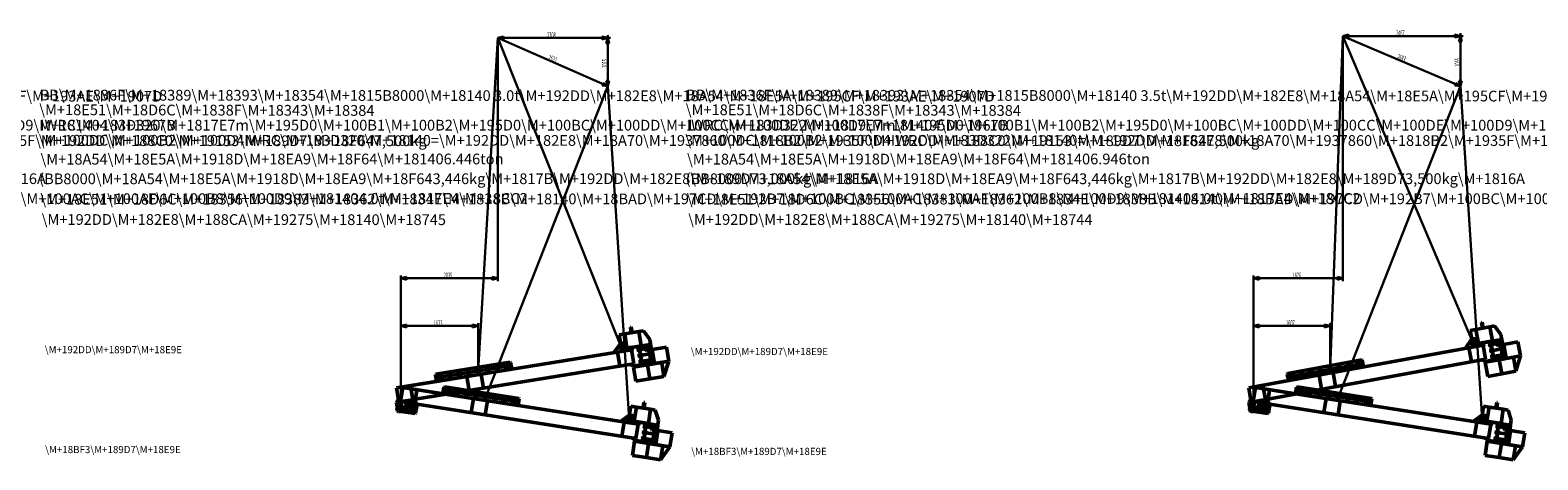
# Model space of a CAD drawing. Units: inches. Extents: x -365917 to 352685, y 10063 to 90552.
# Drawn here: x 165561 to 197204, y 10172 to 19187 of the extents above; entities that cross this region are included whole.
import ezdxf

# ---------------------------------------------------------------- set-up
doc = ezdxf.new("R2010")
doc.units = ezdxf.units.IN
doc.header["$LTSCALE"] = 7.5
for name, color, linetype in [('1', 7, 'Continuous'), ('2', 1, 'Continuous'), ('3', 5, 'Continuous'), ('4', 7, 'Continuous')]:
    doc.layers.add(name, color=color, linetype=linetype)
doc.styles.get("Standard").update_dxf_attribs({"font": 'txt', "bigfont": 'bigfont'})
doc.dimstyles.get("Standard").update_dxf_attribs({"dimtxt": 0.18, "dimasz": 0.18, "dimexe": 0.18, "dimexo": 0.0625, "dimgap": 0.09, "dimtad": 0, "dimtih": 1, "dimtoh": 1, "dimdec": 4, "dimzin": 0, "dimdsep": 46, "dimtxsty": 'Standard', "dimcen": 0.09, "dimadec": 0, "dimazin": 0, "dimtfac": 1, "dimtdec": 4, "dimtofl": 0, "dimtmove": 0, "dimatfit": 3, "dimfxl": 1, "dimtolj": 1, "dimtzin": 0, "dimarcsym": 0})

# ---------------------------------------------------------------- blocks, each defined once
blk = doc.blocks.new('Dim62')
at = {"layer": '2', "color": 1, "linetype": 'Continuous', "lineweight": 30}
for p, q in [((193112, 19064), (195579, 18009)), ((195461, 18026), (195485, 18083)), ((195579, 18009), (195485, 18083)), ((195493, 18029), (195506, 18058)), ((195553, 18021), (195506, 18058)), ((195579, 18009), (195461, 18026)), ((195553, 18021), (195493, 18029))]:
    blk.add_line(p, q, dxfattribs=at)
at = {"layer": '2', "color": 1, "linetype": 'Continuous', "lineweight": 9, "width": 0.5}
blk.add_text('2683', height=120, rotation=-23.1563, dxfattribs=at).set_placement((194236, 18584))
blk = doc.blocks.new('_NONE')
blk = doc.blocks.new('Dim63')
at = {"layer": '2', "color": 1, "linetype": 'Continuous', "lineweight": 30}
for p, q in [((175376, 19024), (177684, 18009)), ((177565, 18027), (177590, 18084)), ((177684, 18009), (177590, 18084)), ((177598, 18030), (177611, 18058)), ((177657, 18021), (177611, 18058)), ((177684, 18009), (177565, 18027)), ((177657, 18021), (177598, 18030))]:
    blk.add_line(p, q, dxfattribs=at)
at = {"layer": '2', "color": 1, "linetype": 'Continuous', "lineweight": 9, "width": 0.5}
blk.add_text('2522', height=120, rotation=-23.7413, dxfattribs=at).set_placement((176420, 18565))
blk = doc.blocks.new('Dim69')
at = {"layer": '2', "color": 1, "linetype": 'Continuous', "lineweight": 30}
for p, q in [((173341, 13041), (173341, 11327)), ((173341, 12981), (173457, 13012)), ((173341, 12981), (174964, 12981)), ((173341, 12981), (173457, 12950)), ((173370, 12981), (173428, 12997)), ((173370, 12981), (173428, 12966)), ((173428, 12997), (173428, 12966)), ((173457, 13012), (173457, 12950)), ((174964, 12981), (174848, 13012)), ((174848, 12950), (174848, 13012)), ((174964, 12981), (174848, 12950)), ((174935, 12981), (174877, 12997)), ((174877, 12966), (174877, 12997)), ((174935, 12981), (174877, 12966)), ((174964, 13041), (174964, 12097))]:
    blk.add_line(p, q, dxfattribs=at)
at = {"layer": '2', "color": 1, "linetype": 'Continuous', "lineweight": 9, "width": 0.5}
blk.add_text('1623', height=120, dxfattribs=at).set_placement((174033, 12981))
blk = doc.blocks.new('Dim70')
at = {"layer": '2', "color": 1, "linetype": 'Continuous', "lineweight": 30}
for p, q in [((175376, 13921), (175376, 18964)), ((173341, 14041), (173341, 11327)), ((173341, 13981), (173457, 14012)), ((173341, 13981), (175376, 13981)), ((173341, 13981), (173457, 13950)), ((173370, 13981), (173428, 13997)), ((173370, 13981), (173428, 13966)), ((173428, 13997), (173428, 13966)), ((173457, 14012), (173457, 13950)), ((175376, 13981), (175260, 14012)), ((175260, 13950), (175260, 14012)), ((175376, 13981), (175260, 13950)), ((175347, 13981), (175289, 13997)), ((175289, 13966), (175289, 13997)), ((175347, 13981), (175289, 13966))]:
    blk.add_line(p, q, dxfattribs=at)
at = {"layer": '2', "color": 1, "linetype": 'Continuous', "lineweight": 9, "width": 0.5}
blk.add_text('2035', height=120, dxfattribs=at).set_placement((174238, 13981))
blk = doc.blocks.new('Dim71')
at = {"layer": '2', "color": 1, "linetype": 'Continuous', "lineweight": 30}
for p, q in [((191237, 13041), (191237, 11327)), ((191237, 12981), (191352, 13012)), ((191237, 12981), (192843, 12981)), ((191237, 12981), (191352, 12950)), ((191266, 12981), (191324, 12997)), ((191266, 12981), (191324, 12966)), ((191324, 12997), (191324, 12966)), ((191352, 13012), (191352, 12950)), ((192843, 12981), (192727, 13012)), ((192727, 12950), (192727, 13012)), ((192843, 12981), (192727, 12950)), ((192814, 12981), (192756, 12997)), ((192756, 12966), (192756, 12997)), ((192814, 12981), (192756, 12966)), ((192843, 13041), (192843, 12129))]:
    blk.add_line(p, q, dxfattribs=at)
at = {"layer": '2', "color": 1, "linetype": 'Continuous', "lineweight": 9, "width": 0.5}
blk.add_text('1607', height=120, dxfattribs=at).set_placement((191920, 12981))
blk = doc.blocks.new('Dim72')
at = {"layer": '2', "color": 1, "linetype": 'Continuous', "lineweight": 30}
for p, q in [((193112, 13921), (193112, 19004)), ((191237, 14041), (191237, 11327)), ((191237, 13981), (191352, 14012)), ((191237, 13981), (193112, 13981)), ((191237, 13981), (191352, 13950)), ((191266, 13981), (191324, 13997)), ((191266, 13981), (191324, 13966)), ((191324, 13997), (191324, 13966)), ((191352, 14012), (191352, 13950)), ((193112, 13981), (192996, 14012)), ((192996, 13950), (192996, 14012)), ((193112, 13981), (192996, 13950)), ((193083, 13981), (193025, 13997)), ((193025, 13966), (193025, 13997)), ((193083, 13981), (193025, 13966))]:
    blk.add_line(p, q, dxfattribs=at)
at = {"layer": '2', "color": 1, "linetype": 'Continuous', "lineweight": 9, "width": 0.5}
blk.add_text('1876', height=120, dxfattribs=at).set_placement((192054, 13981))
blk = doc.blocks.new('Dim76')
at = {"layer": '2', "color": 1, "linetype": 'Continuous', "lineweight": 30}
for p, q in [((177744, 19024), (175436, 19024)), ((177684, 19024), (177653, 18908)), ((177684, 18995), (177668, 18937)), ((177684, 19024), (177684, 18009)), ((177684, 19024), (177715, 18908)), ((177684, 18995), (177700, 18937)), ((177715, 18908), (177653, 18908)), ((177700, 18937), (177668, 18937)), ((177684, 18009), (177653, 18125)), ((177653, 18125), (177715, 18125)), ((177684, 18038), (177668, 18096)), ((177668, 18096), (177700, 18096)), ((177684, 18009), (177715, 18125)), ((177684, 18038), (177700, 18096))]:
    blk.add_line(p, q, dxfattribs=at)
at = {"layer": '2', "color": 1, "linetype": 'Continuous', "lineweight": 9, "width": 0.5}
blk.add_text('1015', height=120, rotation=90, dxfattribs=at).set_placement((177684, 18397))
blk = doc.blocks.new('Dim77')
at = {"layer": '2', "color": 1, "linetype": 'Continuous', "lineweight": 30}
for p, q in [((195639, 19064), (193172, 19064)), ((195579, 19064), (195548, 18948)), ((195579, 19035), (195564, 18977)), ((195579, 19064), (195579, 18009)), ((195579, 19064), (195610, 18948)), ((195579, 19035), (195595, 18977)), ((195610, 18948), (195548, 18948)), ((195595, 18977), (195564, 18977)), ((195579, 18009), (195548, 18125)), ((195548, 18125), (195610, 18125)), ((195579, 18038), (195564, 18096)), ((195564, 18096), (195595, 18096)), ((195579, 18009), (195610, 18125)), ((195579, 18038), (195595, 18096))]:
    blk.add_line(p, q, dxfattribs=at)
at = {"layer": '2', "color": 1, "linetype": 'Continuous', "lineweight": 9, "width": 0.5}
blk.add_text('1055', height=120, rotation=90, dxfattribs=at).set_placement((195579, 18417))
blk = doc.blocks.new('Dim80')
at = {"layer": '2', "color": 1, "linetype": 'Continuous', "lineweight": 30}
for p, q in [((193112, 19124), (193112, 19124)), ((193112, 19064), (193228, 19096)), ((193112, 19064), (195579, 19064)), ((193112, 19064), (193228, 19033)), ((193141, 19064), (193199, 19080)), ((193141, 19064), (193199, 19049)), ((193199, 19080), (193199, 19049)), ((193228, 19096), (193228, 19033)), ((195579, 19064), (195463, 19096)), ((195463, 19033), (195463, 19096)), ((195579, 19064), (195463, 19033)), ((195550, 19064), (195492, 19080)), ((195492, 19049), (195492, 19080)), ((195550, 19064), (195492, 19049)), ((195579, 19124), (195579, 18069))]:
    blk.add_line(p, q, dxfattribs=at)
at = {"layer": '2', "color": 1, "linetype": 'Continuous', "lineweight": 9, "width": 0.5}
blk.add_text('2467', height=120, dxfattribs=at).set_placement((194226, 19064))
blk = doc.blocks.new('Dim81')
at = {"layer": '2', "color": 1, "linetype": 'Continuous', "lineweight": 30}
for p, q in [((175376, 19024), (175492, 19055)), ((175376, 19024), (177684, 19024)), ((175376, 19024), (175492, 18993)), ((175405, 19024), (175463, 19040)), ((175405, 19024), (175463, 19009)), ((175463, 19040), (175463, 19009)), ((175492, 19055), (175492, 18993)), ((177684, 19024), (177568, 19055)), ((177568, 18993), (177568, 19055)), ((177684, 19024), (177568, 18993)), ((177655, 19024), (177597, 19040)), ((177597, 19009), (177597, 19040)), ((177655, 19024), (177597, 19009)), ((177684, 19084), (177684, 18069)), ((175376, 18964), (175376, 18964))]:
    blk.add_line(p, q, dxfattribs=at)
at = {"layer": '2', "color": 1, "linetype": 'Continuous', "lineweight": 9, "width": 0.5}
blk.add_text('2308', height=120, dxfattribs=at).set_placement((176410, 19024))
blk = doc.blocks.new('*G170')
at = {"layer": '3', "color": 5, "linetype": 'Continuous', "lineweight": 50}
for p, q in [((178519, 12167), (178223, 12119)), ((178223, 12119), (178271, 11823)), ((178567, 11871), (178519, 12167)), ((178271, 11823), (178567, 11871))]:
    blk.add_line(p, q, dxfattribs=at)
blk = doc.blocks.new('*G171')
at = {"layer": '3', "color": 5, "linetype": 'Continuous', "lineweight": 50}
for p, q in [((178519, 12167), (178223, 12119)), ((178223, 12119), (178271, 11823)), ((178567, 11871), (178519, 12167)), ((178271, 11823), (178567, 11871))]:
    blk.add_line(p, q, dxfattribs=at)
blk = doc.blocks.new('*G172')
at = {"layer": '3', "color": 5, "linetype": 'Continuous', "lineweight": 50}
for p, q in [((174073, 11968), (175633, 12221)), ((174088, 11818), (175667, 12075)), ((175644, 12213), (175633, 12221)), ((175667, 12075), (175644, 12213)), ((174073, 11968), (174065, 11957)), ((174088, 11818), (174065, 11957))]:
    blk.add_line(p, q, dxfattribs=at)
blk = doc.blocks.new('*G169')
at = {"layer": '3', "color": 5, "linetype": 'Continuous', "lineweight": 30}
for p, q in [((174964, 12037), (175376, 19024)), ((175376, 19024), (177975, 12525))]:
    blk.add_line(p, q, dxfattribs=at)
at = {"layer": '3', "color": 5, "linetype": 'Continuous', "lineweight": 50}
for p, q in [((178039, 12814), (177921, 12795)), ((177921, 12795), (177969, 12498)), ((178335, 12862), (178039, 12814)), ((178039, 12814), (178087, 12518)), ((178177, 12960), (178158, 12957)), ((178158, 12957), (178177, 12836)), ((178177, 12960), (178197, 12839)), ((178335, 12862), (178434, 12878)), ((178383, 12566), (178335, 12862)), ((178434, 12878), (178565, 12696)), ((178565, 12696), (178601, 12474)), ((173248, 11682), (178184, 12483)), ((177814, 12423), (177938, 12595)), ((177888, 12435), (177936, 12139)), ((177888, 12435), (177936, 12139)), ((178043, 12536), (177899, 12512)), ((178037, 12611), (177938, 12595)), ((178037, 12611), (177963, 12599)), ((177963, 12599), (177987, 12451)), ((177969, 12498), (178187, 12534)), ((177969, 12498), (178087, 12518)), ((177988, 12552), (178032, 12559)), ((178014, 12534), (177998, 12630)), ((178061, 12463), (178037, 12611)), ((178085, 12467), (178187, 12529)), ((178085, 12467), (178187, 12529)), ((178087, 12518), (178383, 12566)), ((178182, 12558), (178198, 12460)), ((178184, 12483), (178232, 12187)), ((178187, 12529), (178572, 12591)), ((178593, 12524), (178293, 12475)), ((178317, 12352), (178613, 12400)), ((178346, 12514), (178396, 12208)), ((178383, 12566), (178502, 12458)), ((178502, 12458), (178601, 12474)), ((178536, 12560), (178587, 12244)), ((178572, 12591), (178583, 12583)), ((178583, 12583), (178642, 12218)), ((178619, 12487), (178915, 12535)), ((178667, 12191), (178619, 12487)), ((178915, 12535), (178963, 12239)), ((178232, 12187), (173642, 11442)), ((174076, 11892), (175655, 12149)), ((174557, 12047), (174581, 11898)), ((174754, 12079), (174778, 11930)), ((174952, 12111), (174976, 11962)), ((175149, 12143), (175173, 11994)), ((175347, 12175), (175371, 12027)), ((175544, 12207), (175568, 12059)), ((178133, 12171), (178249, 12144)), ((178249, 12144), (178133, 12171)), ((178223, 12119), (178815, 12215)), ((178249, 12144), (178634, 12206)), ((178633, 12277), (178337, 12229)), ((178519, 12167), (178815, 12215)), ((178567, 11871), (178519, 12167)), ((178519, 12167), (178567, 11871)), ((178642, 12218), (178634, 12206)), ((178963, 12239), (178667, 12191)), ((178963, 12239), (178815, 12215)), ((178815, 12215), (178863, 11919)), ((178963, 12239), (178863, 11919)), ((174088, 11818), (173248, 11682)), ((173545, 11730), (173593, 11434)), ((173545, 11730), (173593, 11434)), ((174162, 11983), (174186, 11834)), ((174360, 12015), (174384, 11866)), ((174729, 11922), (174777, 11626)), ((175025, 11970), (175073, 11674)), ((178567, 11871), (178863, 11919)), ((173288, 11436), (173247, 11378)), ((173247, 11378), (173287, 11433)), ((173296, 11386), (173248, 11682)), ((173296, 11386), (173593, 11434)), ((173445, 11410), (173477, 11213)), ((173568, 11430), (173600, 11233)), ((173642, 11442), (173585, 11484)), ((173642, 11442), (173585, 11484)), ((173642, 11442), (173649, 11452)), ((173642, 11442), (173672, 11255)), ((173247, 11378), (173278, 11191)), ((173272, 11256), (173656, 11318)), ((173289, 11182), (173278, 11191)), ((173289, 11182), (173664, 11243)), ((173321, 11390), (173353, 11193)), ((173672, 11255), (173664, 11243))]:
    blk.add_line(p, q, dxfattribs=at)
for centre, radius in [((177975, 12525), 30), ((178002, 12605), 15), ((178010, 12556), 15), ((178351, 12484), 30), ((178351, 12484), 30), ((178371, 12361), 30), ((178371, 12361), 30), ((178543, 12516), 15), ((178543, 12516), 15), ((178544, 12511), 15), ((178563, 12392), 15), ((178563, 12392), 15), ((174766, 12005), 30), ((174964, 12037), 30), ((175161, 12069), 30), ((175359, 12101), 30), ((175556, 12133), 30), ((178391, 12238), 30), ((178391, 12238), 30), ((178583, 12269), 15), ((178583, 12269), 15), ((174174, 11908), 30), ((174174, 11908), 30), ((174372, 11940), 30), ((174569, 11972), 30), ((173341, 11267), 30), ((173465, 11287), 30), ((173588, 11307), 30)]:
    blk.add_circle(centre, radius, dxfattribs=at)
for name in ['*G172', '*G170', '*G171']:
    blk.add_blockref(name, (0, 0))
blk = doc.blocks.new('*G174')
at = {"layer": '2', "color": 1, "linetype": 'Continuous', "lineweight": 50}
for p, q in [((174222, 11559), (174243, 11698)), ((174222, 11559), (175803, 11312)), ((174255, 11706), (174243, 11698)), ((174255, 11706), (175816, 11462)), ((175803, 11312), (175824, 11451)), ((175824, 11451), (175816, 11462))]:
    blk.add_line(p, q, dxfattribs=at)
blk = doc.blocks.new('*G173')
at = {"layer": '2', "color": 1, "linetype": 'Continuous', "lineweight": 30}
for p, q in [((175123, 11495), (177684, 18009)), ((177684, 18009), (178136, 11024))]:
    blk.add_line(p, q, dxfattribs=at)
at = {"layer": '2', "color": 1, "linetype": 'Continuous', "lineweight": 50}
for p, q in [((173286, 11402), (173257, 11214)), ((173343, 11444), (173286, 11402)), ((173286, 11402), (173341, 11442)), ((173336, 11394), (173382, 11691)), ((173336, 11394), (173632, 11348)), ((173382, 11691), (178322, 10919)), ((174222, 11559), (173382, 11691)), ((173678, 11644), (173632, 11348)), ((173678, 11644), (173632, 11348)), ((173682, 11340), (173640, 11397)), ((173682, 11340), (173640, 11397)), ((174233, 11634), (175814, 11387)), ((174344, 11692), (174321, 11544)), ((174541, 11661), (174518, 11513)), ((174739, 11630), (174716, 11482)), ((174864, 11459), (174818, 11163)), ((174937, 11600), (174913, 11451)), ((175134, 11569), (175111, 11420)), ((175160, 11413), (175114, 11116)), ((175332, 11538), (175309, 11390)), ((175529, 11507), (175506, 11359)), ((175727, 11476), (175704, 11328)), ((173265, 11203), (173257, 11214)), ((173265, 11203), (173641, 11144)), ((173272, 11278), (173656, 11218)), ((173360, 11390), (173330, 11193)), ((173484, 11371), (173453, 11173)), ((173607, 11352), (173577, 11154)), ((173652, 11152), (173641, 11144)), ((173682, 11340), (173652, 11152)), ((173682, 11340), (173691, 11347)), ((178276, 10622), (173682, 11340)), ((177952, 10977), (178123, 11102)), ((178169, 11297), (178122, 11001)), ((178222, 11086), (178123, 11102)), ((178148, 11098), (178125, 10950)), ((178222, 11086), (178148, 11098)), ((178287, 11279), (178169, 11297)), ((178176, 11021), (178191, 11116)), ((178199, 10938), (178222, 11086)), ((178287, 11279), (178241, 10982)), ((178584, 11232), (178287, 11279)), ((178444, 11378), (178426, 11257)), ((178464, 11375), (178444, 11378)), ((178464, 11375), (178445, 11254)), ((178537, 10936), (178584, 11232)), ((178584, 11232), (178682, 11217)), ((178682, 11217), (178750, 11004)), ((178026, 10965), (177979, 10669)), ((178026, 10965), (177979, 10669)), ((178205, 11013), (178061, 11036)), ((178122, 11001), (178341, 10966)), ((178122, 11001), (178241, 10982)), ((178157, 11046), (178201, 11039)), ((178223, 10934), (178339, 10962)), ((178223, 10934), (178339, 10962)), ((178241, 10982), (178537, 10936)), ((178322, 10919), (178276, 10622)), ((178344, 10991), (178328, 10893)), ((178339, 10962), (178724, 10902)), ((178723, 10831), (178423, 10878)), ((178486, 10898), (178438, 10592)), ((178537, 10936), (178617, 10797)), ((178617, 10797), (178716, 10781)), ((178681, 10883), (178632, 10567)), ((178733, 10890), (178676, 10525)), ((178691, 10492), (178737, 10788)), ((178750, 11004), (178716, 10781)), ((178724, 10902), (178733, 10890)), ((178737, 10788), (179033, 10742)), ((178177, 10638), (178279, 10576)), ((178279, 10576), (178177, 10638)), ((178246, 10561), (178200, 10265)), ((178246, 10561), (178200, 10265)), ((178246, 10561), (178839, 10469)), ((178542, 10515), (178246, 10561)), ((178542, 10515), (178246, 10561)), ((178279, 10576), (178664, 10516)), ((178685, 10584), (178388, 10630)), ((178408, 10754), (178704, 10707)), ((178496, 10219), (178542, 10515)), ((178542, 10515), (178496, 10219)), ((178496, 10219), (178542, 10515)), ((178496, 10219), (178542, 10515)), ((178542, 10515), (178839, 10469)), ((178676, 10525), (178664, 10516)), ((178987, 10445), (178691, 10492)), ((178839, 10469), (178793, 10172)), ((178987, 10445), (178793, 10172)), ((178987, 10445), (178839, 10469)), ((179033, 10742), (178987, 10445)), ((178200, 10265), (178496, 10219)), ((178200, 10265), (178496, 10219)), ((178496, 10219), (178793, 10172))]:
    blk.add_line(p, q, dxfattribs=at)
for centre, radius in [((174332, 11618), 30), ((174332, 11618), 30), ((174530, 11587), 30), ((174727, 11556), 30), ((174925, 11525), 30), ((175123, 11495), 30), ((175320, 11464), 30), ((175518, 11433), 30), ((175715, 11402), 30), ((173341, 11267), 30), ((173465, 11248), 30), ((173588, 11228), 30), ((178187, 11092), 15), ((178136, 11024), 30), ((178179, 11042), 15), ((178462, 10745), 30), ((178462, 10745), 30), ((178481, 10869), 30), ((178481, 10869), 30), ((178673, 10834), 15), ((178674, 10839), 15), ((178674, 10839), 15), ((178443, 10622), 30), ((178443, 10622), 30), ((178635, 10592), 15), ((178635, 10592), 15), ((178655, 10715), 15), ((178655, 10715), 15)]:
    blk.add_circle(centre, radius, dxfattribs=at)
blk.add_blockref('*G174', (0, 0))
blk = doc.blocks.new('*G176')
at = {"layer": '3', "color": 5, "linetype": 'Continuous', "lineweight": 50}
for p, q in [((196395, 12273), (196100, 12219)), ((196100, 12219), (196154, 11924)), ((196449, 11978), (196395, 12273)), ((196154, 11924), (196449, 11978))]:
    blk.add_line(p, q, dxfattribs=at)
blk = doc.blocks.new('*G177')
at = {"layer": '3', "color": 5, "linetype": 'Continuous', "lineweight": 50}
for p, q in [((196395, 12273), (196100, 12219)), ((196100, 12219), (196154, 11924)), ((196449, 11978), (196395, 12273)), ((196154, 11924), (196449, 11978))]:
    blk.add_line(p, q, dxfattribs=at)
blk = doc.blocks.new('*G178')
at = {"layer": '3', "color": 5, "linetype": 'Continuous', "lineweight": 50}
for p, q in [((191954, 11983), (193508, 12268)), ((191972, 11834), (193545, 12122)), ((193520, 12260), (193508, 12268)), ((193545, 12122), (193520, 12260)), ((191954, 11983), (191946, 11971)), ((191972, 11834), (191946, 11971))]:
    blk.add_line(p, q, dxfattribs=at)
blk = doc.blocks.new('*G175')
at = {"layer": '3', "color": 5, "linetype": 'Continuous', "lineweight": 30}
for p, q in [((192843, 12069), (193112, 19064)), ((193112, 19064), (195843, 12619))]:
    blk.add_line(p, q, dxfattribs=at)
at = {"layer": '3', "color": 5, "linetype": 'Continuous', "lineweight": 50}
for p, q in [((196037, 13059), (196018, 13055)), ((196018, 13055), (196040, 12935)), ((196037, 13059), (196059, 12938)), ((196197, 12963), (196295, 12981)), ((196295, 12981), (196430, 12803)), ((195685, 12514), (195805, 12688)), ((195902, 12909), (195784, 12888)), ((195784, 12888), (195838, 12593)), ((195904, 12706), (195805, 12688)), ((195904, 12706), (195830, 12693)), ((195830, 12693), (195857, 12545)), ((195882, 12629), (195865, 12725)), ((196197, 12963), (195902, 12909)), ((195902, 12909), (195956, 12614)), ((195931, 12559), (195904, 12706)), ((195956, 12614), (196251, 12668)), ((196055, 12627), (196439, 12698)), ((196251, 12668), (196197, 12963)), ((196251, 12668), (196372, 12563)), ((196404, 12666), (196462, 12351)), ((196430, 12803), (196470, 12581)), ((196439, 12698), (196451, 12690)), ((196451, 12690), (196517, 12326)), ((191135, 11680), (196054, 12581)), ((195758, 12527), (195813, 12232)), ((195758, 12527), (195813, 12232)), ((195912, 12632), (195768, 12605)), ((195838, 12593), (196056, 12633)), ((195838, 12593), (195956, 12614)), ((195856, 12647), (195900, 12655)), ((195955, 12563), (196055, 12627)), ((195955, 12563), (196055, 12627)), ((196050, 12657), (196068, 12559)), ((196054, 12581), (196108, 12286)), ((196461, 12631), (196163, 12576)), ((196189, 12454), (196484, 12508)), ((196506, 12385), (196211, 12331)), ((196215, 12616), (196271, 12311)), ((196372, 12563), (196470, 12581)), ((196488, 12595), (196783, 12649)), ((196542, 12300), (196488, 12595)), ((196837, 12354), (196542, 12300)), ((196837, 12354), (196690, 12327)), ((196837, 12354), (196744, 12032)), ((196783, 12649), (196837, 12354)), ((196108, 12286), (191534, 11448)), ((191958, 11907), (193532, 12196)), ((192240, 12035), (192267, 11888)), ((192436, 12071), (192463, 11924)), ((192633, 12107), (192660, 11960)), ((192830, 12143), (192857, 11996)), ((193026, 12179), (193053, 12032)), ((193223, 12215), (193250, 12068)), ((193420, 12251), (193447, 12104)), ((196009, 12268), (196126, 12244)), ((196126, 12244), (196009, 12268)), ((196100, 12219), (196690, 12327)), ((196126, 12244), (196509, 12314)), ((196395, 12273), (196690, 12327)), ((196449, 11978), (196395, 12273)), ((196395, 12273), (196449, 11978)), ((196449, 11978), (196744, 12032)), ((196517, 12326), (196509, 12314)), ((196690, 12327), (196744, 12032)), ((191972, 11834), (191135, 11680)), ((191431, 11734), (191485, 11439)), ((191431, 11734), (191485, 11439)), ((192043, 11999), (192070, 11852)), ((192611, 11951), (192665, 11656)), ((192906, 12005), (192960, 11710)), ((191189, 11385), (191135, 11680)), ((191180, 11435), (191140, 11376)), ((191140, 11376), (191179, 11432)), ((191189, 11385), (191485, 11439)), ((191337, 11412), (191373, 11216)), ((191460, 11435), (191496, 11238)), ((191534, 11448), (191476, 11489)), ((191534, 11448), (191476, 11489)), ((191534, 11448), (191540, 11458)), ((191534, 11448), (191568, 11261)), ((191140, 11376), (191175, 11189)), ((191168, 11254), (191550, 11324)), ((191186, 11181), (191175, 11189)), ((191186, 11181), (191560, 11250)), ((191214, 11390), (191250, 11193)), ((191568, 11261), (191560, 11250))]:
    blk.add_line(p, q, dxfattribs=at)
for centre, radius in [((195869, 12700), 15), ((195878, 12651), 15), ((195843, 12619), 30), ((196220, 12586), 30), ((196220, 12586), 30), ((196243, 12463), 30), ((196243, 12463), 30), ((196265, 12341), 30), ((196265, 12341), 30), ((196412, 12622), 15), ((196412, 12622), 15), ((196413, 12617), 15), ((196435, 12499), 15), ((196435, 12499), 15), ((196457, 12376), 15), ((196457, 12376), 15), ((192450, 11997), 30), ((192647, 12033), 30), ((192843, 12069), 30), ((193040, 12106), 30), ((193237, 12142), 30), ((193433, 12178), 30), ((192056, 11925), 30), ((192056, 11925), 30), ((192253, 11961), 30), ((191237, 11267), 30), ((191360, 11289), 30), ((191482, 11312), 30)]:
    blk.add_circle(centre, radius, dxfattribs=at)
for name in ['*G178', '*G176', '*G177']:
    blk.add_blockref(name, (0, 0))
blk = doc.blocks.new('*G180')
at = {"layer": '2', "color": 1, "linetype": 'Continuous', "lineweight": 50}
for p, q in [((196141, 10561), (196095, 10265)), ((196438, 10515), (196141, 10561)), ((196392, 10219), (196438, 10515)), ((196095, 10265), (196392, 10219))]:
    blk.add_line(p, q, dxfattribs=at)
blk = doc.blocks.new('*G181')
at = {"layer": '2', "color": 1, "linetype": 'Continuous', "lineweight": 50}
for p, q in [((196141, 10561), (196095, 10265)), ((196438, 10515), (196141, 10561)), ((196392, 10219), (196438, 10515)), ((196095, 10265), (196392, 10219))]:
    blk.add_line(p, q, dxfattribs=at)
blk = doc.blocks.new('*G182')
at = {"layer": '2', "color": 1, "linetype": 'Continuous', "lineweight": 50}
for p, q in [((192117, 11559), (192139, 11698)), ((192117, 11559), (193698, 11312)), ((192150, 11706), (192139, 11698)), ((192150, 11706), (193711, 11462)), ((193698, 11312), (193720, 11451)), ((193720, 11451), (193711, 11462))]:
    blk.add_line(p, q, dxfattribs=at)
blk = doc.blocks.new('*G179')
at = {"layer": '2', "color": 1, "linetype": 'Continuous', "lineweight": 30}
for p, q in [((193018, 11495), (195579, 18009)), ((195579, 18009), (196032, 11024))]:
    blk.add_line(p, q, dxfattribs=at)
at = {"layer": '2', "color": 1, "linetype": 'Continuous', "lineweight": 50}
for p, q in [((191182, 11402), (191152, 11214)), ((191239, 11444), (191182, 11402)), ((191182, 11402), (191236, 11442)), ((191231, 11394), (191277, 11691)), ((191231, 11394), (191528, 11348)), ((191277, 11691), (196218, 10919)), ((192117, 11559), (191277, 11691)), ((191574, 11644), (191528, 11348)), ((191574, 11644), (191528, 11348)), ((191577, 11340), (191535, 11397)), ((191577, 11340), (191535, 11397)), ((192129, 11634), (193710, 11387)), ((192239, 11692), (192216, 11544)), ((192437, 11661), (192414, 11513)), ((192634, 11630), (192611, 11482)), ((192760, 11459), (192713, 11163)), ((192832, 11600), (192809, 11451)), ((193030, 11569), (193007, 11420)), ((193056, 11413), (193010, 11116)), ((193227, 11538), (193204, 11390)), ((193425, 11507), (193402, 11359)), ((193622, 11476), (193599, 11328)), ((191161, 11203), (191152, 11214)), ((191161, 11203), (191536, 11144)), ((191167, 11278), (191551, 11218)), ((191256, 11390), (191225, 11193)), ((191379, 11371), (191349, 11173)), ((191503, 11352), (191472, 11154)), ((191548, 11152), (191536, 11144)), ((191577, 11340), (191548, 11152)), ((191577, 11340), (191586, 11347)), ((196171, 10622), (191577, 11340)), ((195847, 10977), (196018, 11102)), ((196064, 11297), (196018, 11001)), ((196117, 11086), (196018, 11102)), ((196043, 11098), (196020, 10950)), ((196117, 11086), (196043, 11098)), ((196183, 11279), (196064, 11297)), ((196072, 11021), (196086, 11116)), ((196094, 10938), (196117, 11086)), ((196183, 11279), (196136, 10982)), ((196479, 11232), (196183, 11279)), ((196340, 11378), (196321, 11257)), ((196360, 11375), (196340, 11378)), ((196360, 11375), (196341, 11254)), ((196433, 10936), (196479, 11232)), ((196479, 11232), (196578, 11217)), ((196578, 11217), (196646, 11004)), ((195921, 10965), (195875, 10669)), ((195921, 10965), (195875, 10669)), ((196100, 11013), (195956, 11036)), ((196018, 11001), (196236, 10966)), ((196018, 11001), (196136, 10982)), ((196053, 11046), (196097, 11039)), ((196119, 10934), (196234, 10962)), ((196119, 10934), (196234, 10962)), ((196136, 10982), (196433, 10936)), ((196218, 10919), (196171, 10622)), ((196239, 10991), (196224, 10893)), ((196234, 10962), (196620, 10902)), ((196619, 10831), (196319, 10878)), ((196381, 10898), (196333, 10592)), ((196433, 10936), (196512, 10797)), ((196512, 10797), (196611, 10781)), ((196576, 10883), (196527, 10567)), ((196628, 10890), (196571, 10525)), ((196586, 10492), (196632, 10788)), ((196646, 11004), (196611, 10781)), ((196620, 10902), (196628, 10890)), ((196632, 10788), (196929, 10742)), ((196072, 10638), (196174, 10576)), ((196174, 10576), (196072, 10638)), ((196141, 10561), (196734, 10469)), ((196174, 10576), (196560, 10516)), ((196580, 10584), (196284, 10630)), ((196303, 10754), (196599, 10707)), ((196392, 10219), (196438, 10515)), ((196438, 10515), (196392, 10219)), ((196438, 10515), (196734, 10469)), ((196571, 10525), (196560, 10516)), ((196882, 10445), (196586, 10492)), ((196734, 10469), (196688, 10172)), ((196882, 10445), (196688, 10172)), ((196882, 10445), (196734, 10469)), ((196929, 10742), (196882, 10445)), ((196392, 10219), (196688, 10172))]:
    blk.add_line(p, q, dxfattribs=at)
for centre, radius in [((192228, 11618), 30), ((192228, 11618), 30), ((192425, 11587), 30), ((192623, 11556), 30), ((192820, 11525), 30), ((193018, 11495), 30), ((193216, 11464), 30), ((193413, 11433), 30), ((193611, 11402), 30), ((191237, 11267), 30), ((191360, 11248), 30), ((191484, 11228), 30), ((196083, 11092), 15), ((196032, 11024), 30), ((196075, 11042), 15), ((196357, 10745), 30), ((196357, 10745), 30), ((196377, 10869), 30), ((196377, 10869), 30), ((196569, 10839), 15), ((196569, 10839), 15), ((196569, 10834), 15), ((196338, 10622), 30), ((196338, 10622), 30), ((196531, 10592), 15), ((196531, 10592), 15), ((196550, 10715), 15), ((196550, 10715), 15)]:
    blk.add_circle(centre, radius, dxfattribs=at)
for name in ['*G182', '*G180', '*G181']:
    blk.add_blockref(name, (0, 0))

msp = doc.modelspace()

# ---------------------------------------------------------------- block references
for name in ['*G169', '*G175', '*G173', '*G179']:
    msp.add_blockref(name, (0, 0))

# ---------------------------------------------------------------- texts
at = {"layer": '1', "color": 7, "linetype": 'Continuous', "lineweight": 9}
for s, p in [('\\M+192DD\\M+189D7\\M+18E9E', (165868.052, 12408.664)), ('\\M+192DD\\M+189D7\\M+18E9E', (179426.235, 12370.133)), ('\\M+18BF3\\M+189D7\\M+18E9E', (165876.606, 10312.941)), ('\\M+18BF3\\M+189D7\\M+18E9E', (179434.789, 10274.41))]:
    msp.add_text(s, height=150, dxfattribs=at).set_placement(p)
at = {"layer": '4', "color": 7, "linetype": 'Continuous', "lineweight": 9}
for s, rotation, p in [('BB\\M+1836F\\M+18389\\M+18393\\M+18354\\M+1815B8000\\M+18140 2.5t\\M+192DD\\M+182E8\\M+18A54\\M+18E5A\\M+195CF\\M+193AE\\M+1907D', -0.0730078, (148285.811, 17713.139)), ('BB\\M+1836F\\M+18389\\M+18393\\M+18354\\M+1815B8000\\M+18140 3.0t\\M+192DD\\M+182E8\\M+18A54\\M+18E5A\\M+195CF\\M+193AE\\M+1907D', -0.0730078, (165760.854, 17713.139)), ('BB\\M+1836F\\M+18389\\M+18393\\M+18354\\M+1815B8000\\M+18140 3.5t\\M+192DD\\M+182E8\\M+18A54\\M+18E5A\\M+195CF\\M+193AE\\M+1907D', -0.0730078, (179329.349, 17713.139)), ('\\M+18E51\\M+18D6C\\M+1838F\\M+18343\\M+18384', -0.1326665, (165752.905, 17404.869)), ('\\M+18E51\\M+18D6C\\M+1838F\\M+18343\\M+18384', -0.1326665, (179321.4, 17404.869)), ('IWRC\\M+183D320\\M+1817E7m\\M+195D0\\M+100B1\\M+100B2\\M+195D0\\M+100BC\\M+100DD\\M+100CC\\M+100DE\\M+100D9\\M+181404\\M+1967B', -0.0006391, (148298.388, 17080.547)), ('IWRC\\M+183D320\\M+1817E7m\\M+195D0\\M+100B1\\M+100B2\\M+195D0\\M+100BC\\M+100DD\\M+100CC\\M+100DE\\M+100D9\\M+181404\\M+1967B', -0.0006391, (165773.43, 17080.547)), ('IWRC\\M+183D322\\M+1817E7m\\M+195D0\\M+100B1\\M+100B2\\M+195D0\\M+100BC\\M+100DD\\M+100CC\\M+100DE\\M+100D9\\M+181404\\M+1967B', -0.0006391, (179341.925, 17080.547)), ('\\M+100DC\\M+100B2\\M+100D4IWRC\\M+183D320\\M+18140=\\M+192DD\\M+182E8\\M+18A70\\M+1937860\\M+1818B2\\M+1935F\\M+192DD\\M+188C0\\M+19153\\M+189D7\\M+18F647,500kg', -0.0276028, (148267.539, 16765.57)), ('\\M+100DC\\M+100B2\\M+100D4IWRC\\M+183D320\\M+18140=\\M+192DD\\M+182E8\\M+18A70\\M+1937860\\M+1818B2\\M+1935F\\M+192DD\\M+188C0\\M+19153\\M+189D7\\M+18F647,500kg', -0.0276028, (165742.582, 16765.57)), ('\\M+100DC\\M+100B2\\M+100D4IWRC\\M+183D322\\M+18140=\\M+192DD\\M+182E8\\M+18A70\\M+1937860\\M+1818B2\\M+1935F\\M+192DD\\M+188C0\\M+19153\\M+189D7\\M+18F649,000kg', -0.0276028, (179311.077, 16765.57)), ('\\M+18A54\\M+18E5A\\M+1918D\\M+18EA9\\M+18F64\\M+181406.446ton', 0.032813, (165779.336, 16366.694)), ('\\M+18A54\\M+18E5A\\M+1918D\\M+18EA9\\M+18F64\\M+181406.946ton', 0.032813, (179347.831, 16366.694)), ('(BB8000\\M+18A54\\M+18E5A\\M+1918D\\M+18EA9\\M+18F643,446kg\\M+1817B\\M+192DD\\M+182E8\\M+189D72,500kg\\M+1816A', 0.008154, (148275.657, 15955.398)), ('(BB8000\\M+18A54\\M+18E5A\\M+1918D\\M+18EA9\\M+18F643,446kg\\M+1817B\\M+192DD\\M+182E8\\M+189D73,000kg\\M+1816A', 0.008154, (165750.7, 15955.398)), ('(BB8000\\M+18A54\\M+18E5A\\M+1918D\\M+18EA9\\M+18F643,446kg\\M+1817B\\M+192DD\\M+182E8\\M+189D73,500kg\\M+1816A', 0.008154, (179319.195, 15955.398)), ('\\M+18E51\\M+18D6C\\M+18356\\M+18383\\M+18362\\M+1834E\\M+1838B\\M+18140\\M+18BAD\\M+197CD\\M+192B7\\M+100BC\\M+100AC\\M+100AF\\M+100B8\\M+100D9\\M+181404.0t\\M+1817E4\\M+18CC2', 0.0365941, (148299.783, 15526.378)), ('\\M+18E51\\M+18D6C\\M+18356\\M+18383\\M+18362\\M+1834E\\M+1838B\\M+18140\\M+18BAD\\M+197CD\\M+192B7\\M+100BC\\M+100AC\\M+100AF\\M+100B8\\M+100D9\\M+181404.0t\\M+1817E4\\M+18CC2', 0.0365941, (165774.826, 15526.378)), ('\\M+18E51\\M+18D6C\\M+18356\\M+18383\\M+18362\\M+1834E\\M+1838B\\M+18140\\M+18BAD\\M+197CD\\M+192B7\\M+100BC\\M+100AC\\M+100AF\\M+100B8\\M+100D9\\M+181404.0t\\M+1817E4\\M+18CC2', 0.0365941, (179343.321, 15526.378)), ('\\M+192DD\\M+182E8\\M+188CA\\M+19275\\M+18140\\M+18745', -0.0356993, (165804.05, 15102.621)), ('\\M+192DD\\M+182E8\\M+188CA\\M+19275\\M+18140\\M+18744', -0.0356993, (179372.545, 15102.621))]:
    msp.add_text(s, height=225, rotation=rotation, dxfattribs=at).set_placement(p)

# ---------------------------------------------------------------- dimensions: what is measured, and where the dimension line sits
at = {"layer": '2', "color": 1, "linetype": 'Continuous', "lineweight": 30}
for base, p1, p2, picture, middle in [((173341.164, 13981.129), (173341.164, 11266.87), (175375.775, 19024.389), 'Dim70', (174358.47, 14041.129)), ((175375.775, 19024.309), (175375.775, 19024.389), (177683.996, 18009.166), 'Dim81', (176529.886, 19084.309)), ((191236.577, 13981.129), (191236.577, 11266.87), (193112.364, 19064.316), 'Dim72', (192174.47, 14041.129)), ((193112.3639, 19064.444), (193112.3639, 19064.316), (195579.4086, 18009.1658), 'Dim80', (194345.8863, 19124.444)), ((173341.1637, 12981.129), (173341.1637, 11266.8702), (174963.8989, 12036.5166), 'Dim69', (174152.5313, 13041.129)), ((191236.577, 12981.129), (191236.577, 11266.87), (192843.258, 12069.491), 'Dim71', (192039.917, 13041.129))]:
    dim = msp.add_linear_dim(base=base, p1=p1, p2=p2, dimstyle='Standard', override={"dimscale": 30, "dimtxt": 4, "dimasz": 4, "dimexe": 2, "dimexo": 2, "dimtad": 3, "dimtih": 0, "dimtoh": 0, "dimdec": 2, "dimzin": 8, "dimsah": 1, "dimtix": 0, "dimtofl": 1, "dimtmove": 2, "dimatfit": 2, "dimtzin": 8}, dxfattribs=at)
    dim.commit()
    dim.dimension.update_dxf_attribs({"geometry": picture, "text_midpoint": middle, "dimtype": 160})
for base, p1, p2, angle, override, picture, middle in [((175375.775, 19024.389), (175375.775, 19024.389), (177683.996, 18009.166), 336.2586984, {"dimscale": 30, "dimtxt": 4, "dimasz": 4, "dimexe": 2, "dimexo": 2, "dimtad": 3, "dimtih": 0, "dimtoh": 0, "dimdec": 2, "dimzin": 8, "dimblk2": 'NONE', "dimsah": 1, "dimtix": 0, "dimtofl": 1, "dimtmove": 2, "dimatfit": 2, "dimtzin": 8}, 'Dim63', (176554.042, 18571.7)), ((177683.996, 19024.389), (175375.775, 19024.389), (177683.996, 18009.166), 90, {"dimscale": 30, "dimtxt": 4, "dimasz": 4, "dimexe": 2, "dimexo": 2, "dimtad": 3, "dimtih": 0, "dimtoh": 0, "dimdec": 2, "dimzin": 8, "dimsah": 1, "dimtix": 0, "dimtofl": 1, "dimtmove": 2, "dimatfit": 2, "dimtzin": 8}, 'Dim76', (177623.996, 18516.777)), ((193112.364, 19064.316), (193112.364, 19064.316), (195579.409, 18009.166), 336.8436984, {"dimscale": 30, "dimtxt": 4, "dimasz": 4, "dimexe": 2, "dimexo": 2, "dimtad": 3, "dimtih": 0, "dimtoh": 0, "dimdec": 2, "dimzin": 8, "dimblk2": 'NONE', "dimsah": 1, "dimtix": 0, "dimtofl": 1, "dimtmove": 2, "dimatfit": 2, "dimtzin": 8}, 'Dim62', (194369.481, 18591.907)), ((195579.409, 19064.316), (193112.364, 19064.316), (195579.409, 18009.166), 90, {"dimscale": 30, "dimtxt": 4, "dimasz": 4, "dimexe": 2, "dimexo": 2, "dimtad": 3, "dimtih": 0, "dimtoh": 0, "dimdec": 2, "dimzin": 8, "dimsah": 1, "dimtix": 0, "dimtofl": 1, "dimtmove": 2, "dimatfit": 2, "dimtzin": 8}, 'Dim77', (195519.409, 18536.741))]:
    dim = msp.add_linear_dim(base=base, p1=p1, p2=p2, angle=angle, dimstyle='Standard', override=override, dxfattribs=at)
    dim.commit()
    dim.dimension.update_dxf_attribs({"geometry": picture, "text_midpoint": middle, "dimtype": 160})

doc.saveas('drawing.dxf')
